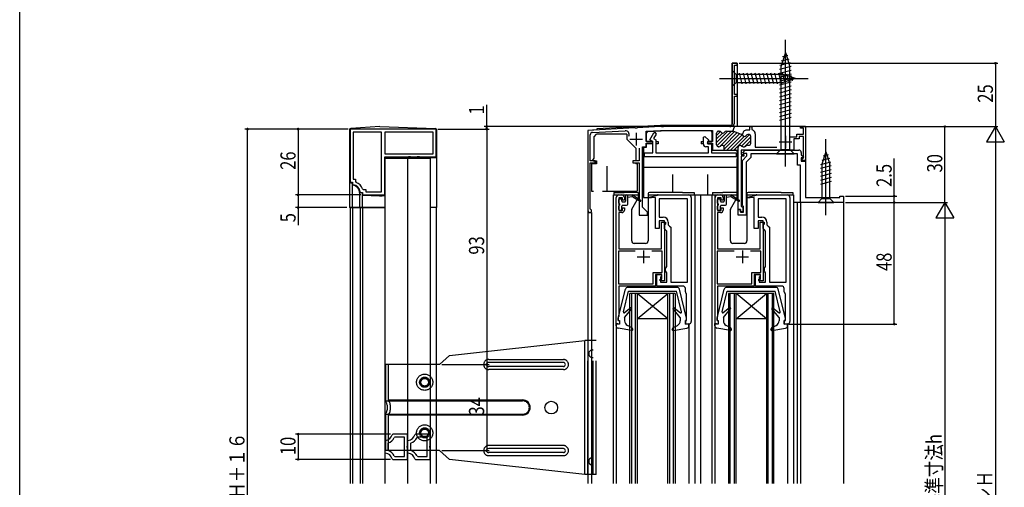
# Model space of a CAD drawing. Extents: x 0 to 990, y 0 to 1603.
# Drawn here: x 0 to 389, y 1120 to 1304 of the extents above; entities that cross this region are included whole.
import ezdxf

# ---------------------------------------------------------------- set-up
doc = ezdxf.new("R2010")
doc.units = 0
doc.header["$LTSCALE"] = 10
doc.linetypes.add('YCENTER_1', pattern=[13, 10, -1, 1, -1])
doc.linetypes.add('YHIDDEN_1', pattern=[4, 3, -1])
for name, color, linetype in [('YKK_11', 7, 'CONTINUOUS'), ('YKK_12', 2, 'CONTINUOUS'), ('YKK_13', 4, 'CONTINUOUS'), ('YKK_D', 6, 'CONTINUOUS'), ('YKK_zwak', 7, 'CONTINUOUS')]:
    doc.layers.add(name, color=color, linetype=linetype)
doc.styles.get("Standard").update_dxf_attribs({"font": 'txt', "bigfont": 'EXTFONT.shx'})

msp = doc.modelspace()

# ---------------------------------------------------------------- linework, layer by layer
at = {"layer": 'YKK_11', "color": 0, "linetype": 'ByBlock', "ltscale": 0.5}
for p, q in [((283.5, 1287.02), (281.5, 1287.02)), ((281.5, 1287.02), (281.5, 1263.02)), ((282.4, 1286.32), (283.5, 1286.32)), ((282.4, 1274.72), (282.4, 1286.32)), ((283.5, 1286.32), (283.5, 1287.02)), ((283.5, 1274.72), (282.4, 1274.72)), ((282.4, 1263.31), (282.4, 1274.02)), ((282.4, 1274.02), (283.5, 1274.02)), ((283.5, 1274.02), (283.5, 1274.72)), ((164.5, 1261.02), (130.5, 1261.02)), ((164.5, 1261.02), (130.5, 1261.02)), ((130.5, 1261.02), (130.5, 1240.02)), ((164.5, 1250.02), (164.5, 1261.02)), ((243.04, 1261.49), (224.5, 1260.52)), ((224.5, 1260.52), (224.5, 1228.72)), ((226.35, 1259.71), (239.22, 1260.39)), ((243.23, 1261.38), (243.04, 1261.49)), ((243.78, 1261.41), (243.23, 1261.38)), ((243.96, 1261.54), (243.78, 1261.41)), ((253.12, 1262.02), (243.96, 1261.54)), ((247.5, 1260.22), (253.16, 1260.52)), ((253.54, 1262.02), (253.12, 1262.02)), ((253.16, 1260.52), (273.7, 1260.52)), ((253.72, 1261.9), (253.54, 1262.02)), ((254.27, 1261.9), (253.72, 1261.9)), ((254.46, 1262.02), (254.27, 1261.9)), ((280.5, 1262.02), (254.46, 1262.02)), ((273.7, 1260.52), (273.7, 1256.12)), ((281.77, 1260.26), (282.35, 1261.86)), ((281.93, 1262.02), (282.4, 1263.31)), ((282.35, 1261.86), (281.93, 1262.02)), ((285.62, 1258.86), (286.2, 1260.46)), ((286.2, 1260.46), (286.34, 1260.41)), ((286.34, 1260.41), (286.71, 1260.55)), ((286.71, 1260.55), (286.98, 1260.72)), ((286.98, 1260.72), (288.4, 1260.72)), ((288.4, 1262.02), (289.2, 1262.02)), ((288.4, 1260.72), (288.4, 1262.02)), ((289.2, 1262.02), (289.2, 1260.95)), ((289.2, 1260.95), (289.42, 1260.66)), ((308.5, 1262.02), (310.5, 1262.02)), ((308.5, 1261.32), (308.5, 1262.02)), ((309.7, 1261.32), (308.5, 1261.32)), ((309.7, 1259.02), (309.7, 1261.32)), ((310.5, 1262.02), (310.5, 1248.62)), ((143, 1259.82), (131.7, 1259.82)), ((131.7, 1259.82), (131.7, 1241.22)), ((143, 1236.22), (143, 1259.82)), ((163.3, 1259.82), (144.2, 1259.82)), ((144.2, 1259.82), (144.2, 1251.22)), ((163.3, 1251.22), (163.3, 1259.82)), ((225.4, 1248.42), (225.4, 1258.71)), ((247.5, 1256.12), (247.5, 1260.22)), ((248.92, 1256.74), (250.55, 1259.57)), ((250.1, 1256.05), (248.92, 1256.74)), ((251.41, 1259.07), (250.38, 1257.28)), ((250.38, 1257.28), (251.3, 1256.75)), ((250.55, 1259.57), (250.98, 1259.82)), ((250.98, 1259.82), (251.41, 1259.07)), ((251.3, 1256.75), (251.3, 1251.62)), ((270.1, 1257.85), (270.72, 1258.11)), ((270.1, 1255.02), (270.1, 1257.85)), ((270.72, 1258.11), (272.22, 1256.6)), ((272.22, 1256.6), (271.62, 1255.56)), ((279.79, 1260.22), (275.3, 1255.73)), ((276.84, 1260.09), (275.3, 1258.55)), ((277.6, 1259.44), (275.3, 1257.14)), ((275.3, 1254.82), (275.3, 1259.42)), ((281.2, 1260.22), (275.4, 1254.42)), ((276.1, 1260.22), (276.41, 1260.22)), ((282.43, 1260.02), (276.44, 1254.04)), ((283.46, 1259.65), (278.13, 1254.31)), ((278.3, 1253.07), (284.5, 1259.27)), ((279.18, 1260.22), (281.76, 1260.22)), ((285.45, 1258.8), (279.36, 1252.72)), ((286.18, 1258.12), (280.77, 1252.72)), ((282.04, 1260.17), (281.77, 1260.26)), ((282.04, 1260.17), (285.09, 1259.05)), ((288.32, 1258.85), (282.19, 1252.72)), ((285.09, 1259.05), (285.62, 1258.86)), ((288.8, 1257.91), (285.21, 1254.33)), ((288.8, 1256.5), (286.32, 1254.02)), ((288, 1258.92), (287.68, 1258.92)), ((288.8, 1255.42), (288.8, 1258.12)), ((290.6, 1259.12), (290.6, 1253.82)), ((304.05, 1258.02), (307, 1258.02)), ((305.9, 1257.12), (305.9, 1252.72)), ((307.9, 1257.12), (305.9, 1257.12)), ((307, 1259.02), (309.7, 1259.02)), ((307, 1258.02), (307, 1259.02)), ((307.9, 1258.12), (307.9, 1257.12)), ((309.6, 1258.12), (307.9, 1258.12)), ((309.6, 1249.62), (309.6, 1258.12)), ((244.8, 1253.51), (244.8, 1248.42)), ((246.1, 1230.12), (246.1, 1254.01)), ((246.1, 1254.01), (247.5, 1254.01)), ((250.1, 1256.12), (247.5, 1256.12)), ((247.5, 1255.42), (250.1, 1255.42)), ((247.5, 1254.01), (247.5, 1255.42)), ((250.1, 1255.42), (250.1, 1256.12)), ((250.1, 1251.62), (250.1, 1256.05)), ((272.1, 1254.02), (271.1, 1254.02)), ((271.62, 1255.56), (271.82, 1255.22)), ((273.7, 1256.12), (271.8, 1256.12)), ((271.8, 1256.12), (271.8, 1255.42)), ((271.8, 1255.42), (273.7, 1255.42)), ((271.82, 1255.22), (273.3, 1255.22)), ((272.1, 1251.62), (272.1, 1254.02)), ((273.3, 1255.22), (273.3, 1251.62)), ((273.7, 1255.42), (273.7, 1252.72)), ((273.7, 1252.72), (278.3, 1252.72)), ((276.25, 1254.02), (276.1, 1254.02)), ((278, 1252.72), (283.8, 1252.72)), ((278.3, 1252.72), (278.3, 1253.82)), ((283.8, 1252.91), (283.6, 1252.72)), ((283.8, 1252.72), (283.8, 1253.82)), ((283.8, 1229.32), (283.8, 1252.72)), ((302.04, 1252.72), (285.1, 1252.72)), ((285.1, 1252.72), (285.1, 1251.02)), ((285.66, 1251.7), (286.67, 1252.72)), ((285.85, 1254.02), (286.3, 1254.02)), ((286.67, 1252.72), (307.8, 1252.72)), ((287.55, 1254.62), (288, 1254.62)), ((290.6, 1253.82), (299.16, 1253.82)), ((302.22, 1252.84), (302.04, 1252.72)), ((302.77, 1252.84), (302.22, 1252.84)), ((302.96, 1252.72), (302.77, 1252.84)), ((305.9, 1252.72), (302.96, 1252.72)), ((144.2, 1251.22), (163.3, 1251.22)), ((144.2, 1251.22), (163.3, 1251.22)), ((144.2, 1250.02), (153.54, 1250.02)), ((144.2, 1235.02), (144.2, 1250.02)), ((153.54, 1250.02), (153.73, 1250.14)), ((153.73, 1250.14), (154.27, 1250.14)), ((154.27, 1250.14), (154.46, 1250.02)), ((154.46, 1250.02), (157.04, 1250.02)), ((157.04, 1250.02), (157.23, 1250.14)), ((157.23, 1250.14), (157.77, 1250.14)), ((157.77, 1250.14), (157.96, 1250.02)), ((157.96, 1250.02), (164.5, 1250.02)), ((246.9, 1251.62), (250.1, 1251.62)), ((246.9, 1250.12), (246.9, 1251.62)), ((283, 1250.12), (246.9, 1250.12)), ((251.3, 1251.62), (272.1, 1251.62)), ((273.3, 1251.62), (283, 1251.62)), ((283, 1251.62), (283, 1250.12)), ((285.1, 1251.02), (286.1, 1251.02)), ((285.1, 1250.32), (285.1, 1230.62)), ((286.1, 1250.32), (285.1, 1250.32)), ((285.5, 1248.62), (287.3, 1250.42)), ((285.82, 1251.32), (285.66, 1251.7)), ((287.3, 1251.32), (285.82, 1251.32)), ((286.1, 1251.02), (286.1, 1250.32)), ((288.8, 1249.79), (287, 1247.99)), ((287.3, 1250.42), (287.3, 1251.32)), ((307.3, 1251.22), (288.8, 1251.22)), ((288.8, 1251.22), (288.8, 1249.79)), ((307.3, 1246.82), (307.3, 1251.22)), ((308.8, 1251.72), (308.8, 1250.84)), ((308.8, 1250.84), (309.64, 1250)), ((308.8, 1249.62), (308.8, 1248.32)), ((309.47, 1249.62), (308.8, 1249.62)), ((309, 1249.02), (309.3, 1249.32)), ((309, 1248.62), (309, 1249.02)), ((309.3, 1249.32), (309.6, 1249.62)), ((309.64, 1250), (309.47, 1249.62)), ((227.4, 1248.42), (225.4, 1248.42)), ((225.4, 1229.58), (225.4, 1247.72)), ((225.4, 1247.72), (227.4, 1247.72)), ((227.4, 1247.72), (227.4, 1248.42)), ((244.8, 1248.42), (242.3, 1248.42)), ((242.3, 1248.42), (242.3, 1247.72)), ((242.3, 1247.72), (244.8, 1247.72)), ((244.8, 1247.72), (244.8, 1227.02)), ((285.5, 1230.98), (285.5, 1248.62)), ((287, 1247.99), (287, 1227.02)), ((308.5, 1246.82), (307.3, 1246.82)), ((308.5, 1232.02), (308.5, 1246.82)), ((308.8, 1248.32), (310.5, 1248.32)), ((310.5, 1248.62), (309, 1248.62)), ((310.5, 1248.32), (310.5, 1234.02)), ((131.7, 1241.22), (132.7, 1241.22)), ((132.7, 1241.22), (132.7, 1240.26)), ((130.5, 1240.02), (131.5, 1240.02)), ((131.5, 1240.02), (131.5, 1239.3)), ((131.5, 1239.3), (131.77, 1239)), ((132.7, 1240.26), (132.9, 1239.98)), ((135.46, 1237.42), (135.74, 1237.22)), ((135.74, 1237.22), (136.7, 1237.22)), ((136.7, 1237.22), (136.7, 1236.22)), ((134.49, 1236.29), (134.79, 1236.02)), ((134.79, 1236.02), (135.5, 1236.02)), ((135.5, 1236.02), (135.5, 1235.02)), ((135.5, 1235.02), (144.2, 1235.02)), ((136.7, 1236.22), (143, 1236.22)), ((235.7, 1184.02), (235.7, 1234.02)), ((236.7, 1235.02), (237.9, 1235.02)), ((236.7, 1233.92), (236.7, 1228.92)), ((238.2, 1233.92), (236.7, 1233.92)), ((238.2, 1232.92), (238.2, 1233.92)), ((238.9, 1234.02), (238.9, 1232.92)), ((248.21, 1233.98), (251.94, 1234.98)), ((248.21, 1233.68), (248.21, 1233.98)), ((251.2, 1233.94), (248.21, 1233.68)), ((251.2, 1221.72), (251.2, 1233.94)), ((252.2, 1235.02), (264.3, 1235.02)), ((263.8, 1233.52), (252.7, 1233.52)), ((252.7, 1233.52), (252.7, 1226.22)), ((263.8, 1200.52), (263.8, 1233.52)), ((263.8, 1200.52), (263.8, 1233.52)), ((265.3, 1234.02), (265.3, 1185.02)), ((274.7, 1184.02), (274.7, 1234.02)), ((275.7, 1235.02), (276.9, 1235.02)), ((275.7, 1233.92), (275.7, 1228.92)), ((277.2, 1233.92), (275.7, 1233.92)), ((277.2, 1232.92), (277.2, 1233.92)), ((277.9, 1234.02), (277.9, 1232.92)), ((287.21, 1233.98), (290.94, 1234.98)), ((287.21, 1233.68), (287.21, 1233.98)), ((290.2, 1233.94), (287.21, 1233.68)), ((290.2, 1221.72), (290.2, 1233.94)), ((291.2, 1235.02), (303.3, 1235.02)), ((302.8, 1233.52), (291.7, 1233.52)), ((291.7, 1233.52), (291.7, 1226.22)), ((302.8, 1200.52), (302.8, 1233.52)), ((302.8, 1200.52), (302.8, 1233.52)), ((304.3, 1234.02), (304.3, 1185.02)), ((310.5, 1234.02), (324, 1234.02)), ((324, 1234.51), (325.5, 1234.51)), ((324, 1234.02), (324, 1234.51)), ((325.5, 1234.51), (325.5, 1232.02)), ((225.55, 1229.32), (225.4, 1229.58)), ((238.9, 1232.92), (238.2, 1232.92)), ((238.2, 1229.92), (238.9, 1229.92)), ((238.2, 1228.92), (238.2, 1229.92)), ((238.9, 1229.92), (238.9, 1229.02)), ((248, 1228.22), (246.1, 1230.12)), ((277.9, 1232.92), (277.2, 1232.92)), ((277.2, 1229.92), (277.9, 1229.92)), ((277.2, 1228.92), (277.2, 1229.92)), ((277.9, 1229.92), (277.9, 1229.02)), ((284.8, 1229.32), (283.8, 1229.32)), ((284.8, 1228.32), (284.8, 1229.32)), ((285.1, 1230.62), (285.4, 1230.32)), ((285.4, 1230.32), (285.7, 1230.02)), ((285.7, 1230.7), (285.5, 1230.98)), ((285.9, 1230.42), (285.7, 1230.7)), ((285.7, 1230.02), (285.7, 1228.32)), ((285.9, 1228.22), (285.9, 1230.42)), ((325.5, 1232.02), (308.5, 1232.02)), ((236.7, 1228.92), (238.2, 1228.92)), ((236.7, 1228.02), (236.7, 1213.72)), ((237.9, 1228.02), (236.7, 1228.02)), ((244.8, 1227.02), (248, 1227.02)), ((248, 1227.02), (248, 1228.22)), ((252.7, 1226.22), (254.2, 1226.22)), ((275.7, 1228.92), (277.2, 1228.92)), ((275.7, 1228.02), (275.7, 1213.72)), ((276.9, 1228.02), (275.7, 1228.02)), ((283.8, 1229.22), (284.8, 1229.22)), ((283.8, 1227.02), (283.8, 1229.22)), ((287, 1227.02), (283.8, 1227.02)), ((284.8, 1229.22), (284.8, 1228.22)), ((285.7, 1228.32), (284.8, 1228.32)), ((284.8, 1228.22), (285.9, 1228.22)), ((291.7, 1226.22), (293.2, 1226.22)), ((252.7, 1221.72), (251.2, 1221.72)), ((254.7, 1224.72), (252.7, 1224.72)), ((252.7, 1224.72), (252.7, 1221.72)), ((253.5, 1224.22), (255.1, 1224.22)), ((253.5, 1213.72), (253.5, 1224.22)), ((254.7, 1221.72), (254.7, 1224.72)), ((254.9, 1223.23), (254.7, 1222.95)), ((254.7, 1222.95), (254.7, 1201.02)), ((255.2, 1221.22), (254.7, 1221.72)), ((255.1, 1223.52), (254.9, 1223.23)), ((255.1, 1224.22), (255.1, 1223.52)), ((256.2, 1224.22), (256.2, 1223.22)), ((256.2, 1223.22), (256.7, 1222.72)), ((256.7, 1222.72), (257.2, 1222.22)), ((257.2, 1222.22), (257.2, 1200.52)), ((291.7, 1221.72), (290.2, 1221.72)), ((293.7, 1224.72), (291.7, 1224.72)), ((291.7, 1224.72), (291.7, 1221.72)), ((292.5, 1224.22), (294.1, 1224.22)), ((292.5, 1213.72), (292.5, 1224.22)), ((293.7, 1221.72), (293.7, 1224.72)), ((293.9, 1223.23), (293.7, 1222.95)), ((293.7, 1222.95), (293.7, 1201.02)), ((294.2, 1221.22), (293.7, 1221.72)), ((294.1, 1223.52), (293.9, 1223.23)), ((294.1, 1224.22), (294.1, 1223.52)), ((295.2, 1224.22), (295.2, 1223.22)), ((295.2, 1223.22), (295.7, 1222.72)), ((295.7, 1222.72), (296.2, 1222.22)), ((296.2, 1222.22), (296.2, 1200.52)), ((255.7, 1220.72), (255.2, 1221.22)), ((255.7, 1206.72), (255.7, 1220.72)), ((294.7, 1220.72), (294.2, 1221.22)), ((294.7, 1206.72), (294.7, 1220.72)), ((236.7, 1213.72), (253.5, 1213.72)), ((275.7, 1213.72), (292.5, 1213.72)), ((236.6, 1212.82), (236.6, 1199.92)), ((243.21, 1212.82), (236.6, 1212.82)), ((243.21, 1212.82), (236.6, 1212.82)), ((253.8, 1212.82), (249.78, 1212.82)), ((253.8, 1204.42), (253.8, 1212.82)), ((275.6, 1212.82), (275.6, 1199.92)), ((282.21, 1212.82), (275.6, 1212.82)), ((282.21, 1212.82), (275.6, 1212.82)), ((292.8, 1212.82), (288.78, 1212.82)), ((292.8, 1204.42), (292.8, 1212.82)), ((255.2, 1205.85), (255.45, 1206.28)), ((255.45, 1206.28), (255.7, 1206.72)), ((294.2, 1205.85), (294.45, 1206.28)), ((294.45, 1206.28), (294.7, 1206.72)), ((250.3, 1204.42), (253.8, 1204.42)), ((250.3, 1199.92), (250.3, 1204.42)), ((253.7, 1203.52), (251.2, 1203.52)), ((251.2, 1203.52), (251.2, 1199.02)), ((251.7, 1203.52), (253.2, 1203.52)), ((251.7, 1199.02), (251.7, 1203.52)), ((253.2, 1203.52), (253.7, 1203.02)), ((253.7, 1203.02), (253.2, 1202.52)), ((253.2, 1202.52), (253.2, 1200.52)), ((253.7, 1201.72), (253.7, 1203.52)), ((255.2, 1205.08), (255.2, 1205.85)), ((255.45, 1204.65), (255.2, 1205.08)), ((255.7, 1204.22), (255.45, 1204.65)), ((255.7, 1200.52), (255.7, 1204.22)), ((289.3, 1204.42), (292.8, 1204.42)), ((289.3, 1199.92), (289.3, 1204.42)), ((292.7, 1203.52), (290.2, 1203.52)), ((290.2, 1203.52), (290.2, 1199.02)), ((290.7, 1203.52), (292.2, 1203.52)), ((290.7, 1199.02), (290.7, 1203.52)), ((292.2, 1203.52), (292.7, 1203.02)), ((292.7, 1203.02), (292.2, 1202.52)), ((292.2, 1202.52), (292.2, 1200.52)), ((292.7, 1201.72), (292.7, 1203.52)), ((294.2, 1205.08), (294.2, 1205.85)), ((294.45, 1204.65), (294.2, 1205.08)), ((294.7, 1204.22), (294.45, 1204.65)), ((294.7, 1200.52), (294.7, 1204.22)), ((236.6, 1199.92), (250.3, 1199.92)), ((251.2, 1199.02), (236.7, 1199.02)), ((236.7, 1199.02), (236.7, 1187.02)), ((262, 1199.02), (251.7, 1199.02)), ((253, 1201.72), (253.7, 1201.72)), ((253, 1201.02), (253, 1201.72)), ((254.7, 1201.02), (253, 1201.02)), ((253.2, 1200.52), (255.7, 1200.52)), ((257.2, 1200.52), (263.8, 1200.52)), ((275.6, 1199.92), (289.3, 1199.92)), ((290.2, 1199.02), (275.7, 1199.02)), ((275.7, 1199.02), (275.7, 1187.02)), ((301, 1199.02), (290.7, 1199.02)), ((292, 1201.72), (292.7, 1201.72)), ((292, 1201.02), (292, 1201.72)), ((293.7, 1201.02), (292, 1201.02)), ((292.2, 1200.52), (294.7, 1200.52)), ((296.2, 1200.52), (302.8, 1200.52)), ((263, 1196.74), (263, 1198.02)), ((263.5, 1195.72), (263.38, 1195.95)), ((263.5, 1185.42), (263.5, 1195.72)), ((302, 1196.74), (302, 1198.02)), ((302.5, 1195.72), (302.38, 1195.95)), ((302.5, 1185.42), (302.5, 1195.72)), ((236.7, 1187.02), (236.5, 1186.82)), ((236.5, 1186.82), (236.5, 1185.62)), ((275.7, 1187.02), (275.5, 1186.82)), ((275.5, 1186.82), (275.5, 1185.62)), ((237, 1184.02), (235.7, 1184.02)), ((236.5, 1185.62), (236.7, 1185.42)), ((236.7, 1185.42), (237, 1185.12)), ((237, 1185.12), (237, 1184.02)), ((263, 1185.42), (263.5, 1185.42)), ((263, 1184.02), (263, 1185.42)), ((264.3, 1184.02), (263, 1184.02)), ((276, 1184.02), (274.7, 1184.02)), ((275.5, 1185.62), (275.7, 1185.42)), ((275.7, 1185.42), (276, 1185.12)), ((276, 1185.12), (276, 1184.02)), ((302, 1185.42), (302.5, 1185.42)), ((302, 1184.02), (302, 1185.42)), ((303.3, 1184.02), (302, 1184.02)), ((147.44, 1140.52), (147.15, 1140.29)), ((153.2, 1140.52), (147.44, 1140.52)), ((153.2, 1136.04), (153.2, 1140.52)), ((156.44, 1140.52), (156.15, 1140.29)), ((162.2, 1140.52), (156.44, 1140.52)), ((162.2, 1136.04), (162.2, 1140.52)), ((144.48, 1138.02), (144.2, 1137.73)), ((144.2, 1137.73), (144.2, 1133.31)), ((145.6, 1137.04), (145.4, 1136.76)), ((145.4, 1136.76), (145.4, 1134.27)), ((148.27, 1139.32), (148, 1139.15)), ((152, 1139.32), (148.27, 1139.32)), ((152, 1131.72), (152, 1139.32)), ((152, 1131.72), (152, 1139.32)), ((153.05, 1135.78), (153.2, 1136.04)), ((153.48, 1138.02), (153.2, 1137.73)), ((153.2, 1137.73), (153.2, 1133.31)), ((154.6, 1137.04), (154.4, 1136.76)), ((154.4, 1136.76), (154.4, 1134.27)), ((157.27, 1139.32), (157, 1139.15)), ((161, 1139.32), (157.27, 1139.32)), ((161, 1131.72), (161, 1139.32)), ((161, 1131.72), (161, 1139.32)), ((162.05, 1135.78), (162.2, 1136.04)), ((144.2, 1133.31), (144.48, 1133.01)), ((145.4, 1134.27), (145.6, 1133.99)), ((153.05, 1135.26), (153.05, 1135.78)), ((153.2, 1135), (153.05, 1135.26)), ((153.2, 1130.52), (153.2, 1135)), ((153.2, 1133.31), (153.48, 1133.01)), ((154.4, 1134.27), (154.6, 1133.99)), ((162.05, 1135.26), (162.05, 1135.78)), ((162.2, 1135), (162.05, 1135.26)), ((162.2, 1130.52), (162.2, 1135)), ((147.15, 1130.74), (147.44, 1130.52)), ((147.44, 1130.52), (153.2, 1130.52)), ((148, 1131.88), (148.27, 1131.72)), ((148.27, 1131.72), (152, 1131.72)), ((156.15, 1130.74), (156.44, 1130.52)), ((156.44, 1130.52), (162.2, 1130.52)), ((157, 1131.88), (157.27, 1131.72)), ((157.27, 1131.72), (161, 1131.72))]:
    msp.add_line(p, q, dxfattribs=at)
at = {"layer": 'YKK_11', "color": 2, "ltscale": 0.5}
for p, q in [((241, 1257.02), (246, 1257.02)), ((243.5, 1259.52), (243.5, 1254.52)), ((302.5, 1258.42), (302.5, 1253.42)), ((300, 1255.92), (305, 1255.92)), ((244, 1210.62), (249, 1210.62)), ((246.5, 1213.12), (246.5, 1208.12)), ((283, 1210.62), (288, 1210.62)), ((285.5, 1213.12), (285.5, 1208.12))]:
    msp.add_line(p, q, dxfattribs=at)
at = {"layer": 'YKK_11', "color": 0, "linetype": 'ByBlock', "ltscale": 0.5}
for centre, radius, start, end in [((239.3, 1258.89), 1.5, 335.9828, 93), ((280.5, 1263.02), 1, 270, 0), ((289, 1259.12), 1.6, 0, 74.7425), ((226.4, 1258.71), 1, 93, 180), ((276.1, 1259.42), 0.8, 90, 180), ((276.41, 1259.42), 0.8, 30, 90), ((277.8, 1260.22), 0.8, 210, 329.9991), ((279.18, 1259.42), 0.8, 90, 150), ((281.76, 1259.42), 0.8, 70, 90), ((284.82, 1258.3), 0.8, 22.5399, 70), ((286.3, 1258.92), 0.8, 202.5399, 330), ((287.68, 1258.12), 0.8, 90, 150), ((288, 1258.12), 0.8, 0, 90), ((271.1, 1255.02), 1, 180, 270), ((276.1, 1254.82), 0.8, 180, 270), ((276.25, 1254.82), 0.8, 270, 321.3178), ((277.5, 1253.82), 0.8, 0.0002, 141.3178), ((284.6, 1253.82), 0.8, 38.6822, 180), ((285.85, 1254.82), 0.8, 218.6822, 270), ((286.3, 1254.82), 0.8, 270, 321.3178), ((287.55, 1253.82), 0.8, 90, 141.3179), ((288, 1255.42), 0.8, 270, 0), ((307.8, 1251.72), 1, 0, 90), ((131.5, 1236.02), 3, 5.2154, 84.7835), ((131.5, 1236.02), 4.2, 19.4701, 70.5278), ((236.7, 1234.02), 1, 90, 180), ((237.9, 1234.02), 1, 0, 90), ((252.2, 1234.02), 1, 90.0001, 105.0002), ((264.3, 1234.02), 1, 0, 90), ((275.7, 1234.02), 1, 90, 180), ((276.9, 1234.02), 1, 0, 90), ((291.2, 1234.02), 1, 90.0001, 105.0002), ((303.3, 1234.02), 1, 0, 90), ((225.2, 1228.72), 0.7, 180, 60), ((237.9, 1229.02), 1, 270, 360), ((254.2, 1224.22), 2, 0, 90), ((276.9, 1229.02), 1, 270, 360), ((293.2, 1224.22), 2, 0, 90), ((262, 1198.02), 1, 0, 90), ((301, 1198.02), 1, 0, 90), ((264, 1196.74), 1, 180.0006, 232.0207), ((303, 1196.74), 1, 180.0006, 232.0207), ((264.3, 1185.02), 1, 270, 360), ((303.3, 1185.02), 1, 270, 360), ((144.24, 1141.02), 3, 274.4856, 345.9758), ((153.24, 1141.02), 3, 274.4856, 345.9758), ((144.24, 1141.02), 4.2, 288.9065, 333.6165), ((153.24, 1141.02), 4.2, 288.9065, 333.6165), ((144.24, 1130.02), 3, 14.0238, 85.5148), ((144.24, 1130.02), 4.2, 26.3832, 71.0943), ((153.24, 1130.02), 3, 14.0238, 85.5148), ((153.24, 1130.02), 4.2, 26.3832, 71.0943)]:
    msp.add_arc(centre, radius, start, end, dxfattribs=at)
at = {"layer": 'YKK_12', "ltscale": 1.5}
for p, q in [((281.5, 1287.02), (283.5, 1287.02)), ((281.5, 1262.52), (281.5, 1287.02)), ((281.5, 1287.02), (281.5, 1286.72)), ((283.5, 1287.02), (283.5, 1262.02)), ((228, 1260.7), (224.5, 1260.52)), ((224.5, 1260.52), (224.5, 1121.02)), ((228, 1261.2), (253.12, 1262.52)), ((228, 1261.17), (228, 1260.67)), ((253.12, 1262.52), (281.5, 1262.52)), ((310.5, 1262.02), (283.5, 1262.02)), ((310.5, 1262.02), (310.5, 1234.32)), ((325.5, 1232.02), (305.7, 1232.02)), ((307.1, 1232.02), (307.1, 1121.02)), ((308.5, 1232.02), (308.5, 1121.02)), ((325.5, 1232.31), (325.5, 1121.02)), ((224.5, 1228.02), (225.9, 1228.02)), ((225.9, 1228.02), (225.9, 1121.02))]:
    msp.add_line(p, q, dxfattribs=at)
at = {"layer": 'YKK_12', "linetype": 'Continuous', "ltscale": 1.5}
for p, q in [((144.2, 1249.52), (144.2, 1121.02)), ((144.2, 1249.52), (162.2, 1249.52)), ((153.2, 1249.52), (153.2, 1121.02)), ((162.2, 1249.52), (162.2, 1121.02)), ((234.5, 1235.02), (234.5, 1121.02)), ((263.99, 1235.02), (275.5, 1235.02)), ((266.7, 1235.02), (266.7, 1121.02)), ((268.99, 1235.02), (268.99, 1121.02)), ((273.5, 1235.02), (273.5, 1121.02)), ((274.6, 1235.02), (274.6, 1121.02)), ((302.09, 1235.02), (305.7, 1235.02)), ((305.7, 1235.02), (305.7, 1121.02)), ((130.5, 1230.02), (130.5, 1121.02)), ((130.5, 1230.02), (144.2, 1230.02)), ((131.5, 1230.02), (131.5, 1121.02)), ((134.5, 1230.02), (134.5, 1121.02)), ((135.5, 1230.02), (135.5, 1121.02)), ((164.5, 1230.02), (164.5, 1121.02)), ((241, 1121.02), (241, 1196.02)), ((259, 1196.02), (241, 1196.02)), ((241.7, 1196.02), (241.7, 1121.02)), ((243.3, 1121.02), (243.3, 1196.02)), ((244, 1196.02), (244, 1121.02)), ((256, 1186.02), (244, 1196.02)), ((244, 1186.02), (256, 1196.02)), ((256, 1121.02), (256, 1196.02)), ((256.7, 1196.02), (256.7, 1121.02)), ((258.3, 1121.02), (258.3, 1196.02)), ((259, 1196.02), (259, 1121.02)), ((280, 1196.02), (280, 1121.02)), ((298, 1196.02), (280, 1196.02)), ((280.7, 1121.02), (280.7, 1196.02)), ((282.3, 1196.02), (282.3, 1121.02)), ((283, 1121.02), (283, 1196.02)), ((295, 1186.02), (283, 1196.02)), ((283, 1186.02), (295, 1196.02)), ((295, 1196.02), (295, 1121.02)), ((295.7, 1121.02), (295.7, 1196.02)), ((297.3, 1196.02), (297.3, 1121.02)), ((298, 1121.02), (298, 1196.02)), ((235.6, 1184.02), (235.6, 1121.02)), ((256, 1186.02), (244, 1186.02)), ((264.4, 1184.02), (264.4, 1121.02)), ((295, 1186.02), (283, 1186.02)), ((303.4, 1184.02), (303.4, 1121.02))]:
    msp.add_line(p, q, dxfattribs=at)
at = {"layer": 'YKK_13', "linetype": 'YCENTER_1', "ltscale": 1.5}
for p, q in [((302.5, 1246.22), (302.5, 1296.22)), ((276.5, 1281.01), (311.5, 1281.01)), ((318.5, 1227.02), (318.5, 1257.02))]:
    msp.add_line(p, q, dxfattribs=at)
at = {"layer": 'YKK_13', "linetype": 'Continuous', "ltscale": 1.5}
for p, q in [((302.5, 1291.22), (300.75, 1285.67)), ((303.89, 1288.64), (300.85, 1287.82)), ((303.44, 1290.07), (301.39, 1289.52)), ((302.5, 1291.22), (304.25, 1285.67)), ((281.5, 1284.11), (283.05, 1282.56)), ((281.5, 1284.11), (281.5, 1277.91)), ((304.79, 1285.77), (300.2, 1284.54)), ((304.8, 1284.22), (300.2, 1282.99)), ((304.34, 1287.2), (300.32, 1286.13)), ((300.75, 1285.67), (300.75, 1252.97)), ((304.25, 1252.97), (304.25, 1285.67)), ((301.58, 1282.56), (283.05, 1282.56)), ((283.05, 1282.56), (283.05, 1279.46)), ((285.48, 1278.91), (284.35, 1283.11)), ((287.03, 1278.91), (285.9, 1283.11)), ((288.58, 1278.91), (287.46, 1283.11)), ((290.13, 1278.91), (289.01, 1283.11)), ((291.69, 1278.91), (290.56, 1283.11)), ((293.24, 1278.91), (292.11, 1283.11)), ((294.79, 1278.91), (293.67, 1283.11)), ((296.35, 1278.91), (295.22, 1283.11)), ((297.9, 1278.91), (296.77, 1283.11)), ((299.45, 1278.91), (298.33, 1283.11)), ((301, 1278.91), (299.88, 1283.11)), ((304.8, 1282.67), (300.2, 1281.44)), ((304.8, 1281.12), (300.2, 1279.88)), ((302.49, 1279.17), (301.43, 1283.11)), ((306.5, 1281.01), (301.58, 1282.56)), ((306.5, 1281.01), (301.58, 1279.46)), ((303.92, 1279.63), (303.11, 1282.66)), ((305.35, 1280.08), (304.8, 1282.13)), ((281.5, 1277.91), (283.05, 1279.46)), ((283.05, 1279.46), (301.58, 1279.46)), ((304.8, 1279.56), (300.2, 1278.33)), ((304.8, 1278.01), (300.2, 1276.78)), ((304.8, 1276.46), (300.2, 1275.22)), ((304.8, 1274.9), (300.2, 1273.67)), ((304.8, 1273.35), (300.2, 1272.12)), ((304.8, 1271.8), (300.2, 1270.57)), ((304.8, 1270.25), (300.2, 1269.01)), ((304.8, 1268.69), (300.2, 1267.46)), ((304.8, 1267.14), (300.2, 1265.91)), ((304.8, 1265.59), (300.2, 1264.35)), ((130.3, 1260.75), (130.3, 1230.02)), ((142.3, 1262.02), (130.77, 1261.25)), ((142.3, 1262.02), (164.22, 1261.23)), ((164.7, 1260.73), (164.7, 1230.02)), ((226.9, 1258.01), (227.9, 1259.01)), ((226.9, 1249.54), (226.9, 1258.01)), ((239.9, 1259.01), (227.9, 1259.01)), ((239.9, 1259.01), (239.9, 1257.01)), ((243.4, 1253.51), (239.9, 1257.01)), ((247.7, 1256.14), (247.7, 1259.54)), ((248.17, 1260.04), (253.4, 1260.31)), ((273, 1260.32), (253.45, 1260.32)), ((273.5, 1259.82), (273.5, 1256.14)), ((243.4, 1253.51), (243.4, 1248.42)), ((246.4, 1253.52), (246.4, 1249.52)), ((246.7, 1253.82), (247.7, 1253.82)), ((247.7, 1253.82), (247.7, 1255.4)), ((250.1, 1255.22), (247.7, 1255.22)), ((247.78, 1256.12), (250.1, 1256.12)), ((251.3, 1256.12), (252.3, 1256.12)), ((252.3, 1255.22), (251.3, 1255.22)), ((252.3, 1256.12), (252.3, 1255.22)), ((269.2, 1256.12), (269.2, 1255.22)), ((269.2, 1256.12), (270.1, 1256.12)), ((270.1, 1255.22), (269.2, 1255.22)), ((273.5, 1255.22), (271.93, 1255.22)), ((271.95, 1256.12), (273.42, 1256.12)), ((273.5, 1255.4), (273.5, 1252.72)), ((273.5, 1252.72), (282.6, 1252.72)), ((299, 1251.22), (300.75, 1252.97)), ((300.75, 1252.97), (304.25, 1252.97)), ((306, 1251.22), (304.25, 1252.97)), ((144.2, 1249.82), (164.7, 1249.82)), ((144.2, 1249.82), (144.2, 1230.02)), ((226.42, 1248.72), (226.9, 1249.54)), ((226.42, 1248.72), (226.6, 1248.42)), ((246.4, 1251.02), (246.4, 1234.02)), ((283.5, 1235.02), (283.5, 1249.22)), ((283.6, 1249.52), (283.6, 1251.72)), ((299, 1251.22), (306, 1251.22)), ((319.89, 1249.44), (316.85, 1248.62)), ((318.5, 1252.02), (316.95, 1247.1)), ((319.44, 1250.87), (317.39, 1250.32)), ((318.5, 1252.02), (320.05, 1247.1)), ((225.9, 1247.31), (225.9, 1236.51)), ((227.9, 1247.31), (225.9, 1247.31)), ((226.6, 1248.42), (227.4, 1248.42)), ((227.4, 1248.42), (227.9, 1248.42)), ((227.9, 1247.31), (227.9, 1248.42)), ((227.9, 1248.42), (227.9, 1247.31)), ((231.9, 1246.31), (231.9, 1236.51)), ((243.4, 1247.72), (243.4, 1247.31)), ((243.9, 1247.31), (243.4, 1247.31)), ((243.9, 1247.31), (243.9, 1236.51)), ((246.4, 1246.02), (283.5, 1246.02)), ((320.34, 1248), (316.4, 1246.95)), ((320.6, 1246.52), (316.4, 1245.4)), ((320.6, 1244.97), (316.4, 1243.84)), ((316.95, 1247.1), (316.95, 1233.57)), ((320.05, 1233.57), (320.05, 1247.1)), ((258, 1236.02), (258, 1243.02)), ((271.9, 1235.02), (271.9, 1243.02)), ((320.6, 1243.42), (316.4, 1242.29)), ((320.6, 1241.86), (316.4, 1240.74)), ((130.8, 1239.82), (131.3, 1239.82)), ((131.3, 1239.82), (131.3, 1230.02)), ((131.5, 1238.82), (131.3, 1238.82)), ((320.6, 1240.31), (316.4, 1239.18)), ((134.3, 1236.02), (134.3, 1230.02)), ((135.3, 1235.82), (134.3, 1235.82)), ((135.3, 1235.82), (135.3, 1230.02)), ((142.3, 1234.52), (135.3, 1234.82)), ((142.3, 1234.52), (144.2, 1234.82)), ((225.9, 1236.51), (226.74, 1236.51)), ((230.25, 1236.51), (231.9, 1236.51)), ((231.9, 1236.51), (243.9, 1236.51)), ((234.7, 1236.02), (234.7, 1235.02)), ((234.7, 1236.02), (236.7, 1236.02)), ((234.7, 1235.02), (244.5, 1235.02)), ((236.7, 1236.02), (238.8, 1236.02)), ((236.7, 1231.82), (236.7, 1233.22)), ((237, 1233.52), (237.6, 1233.52)), ((237.9, 1232.52), (237.9, 1233.22)), ((244, 1236.02), (238.8, 1236.02)), ((239.3, 1234.71), (239.3, 1232.52)), ((239.6, 1235.01), (242, 1235.01)), ((240.3, 1231.42), (240.3, 1235.01)), ((241.8, 1234.21), (240.3, 1234.01)), ((241.84, 1229.39), (244.46, 1233.93)), ((245.1, 1232.89), (242, 1235.01)), ((242.2, 1234.21), (245.1, 1232.54)), ((244.5, 1234.08), (244.5, 1235.52)), ((246.4, 1234.02), (248.29, 1234.02)), ((248.3, 1235.52), (248.3, 1216.82)), ((248.3, 1235.02), (266.5, 1235.02)), ((261.9, 1236.02), (248.8, 1236.02)), ((261.9, 1236.02), (266.5, 1236.02)), ((266.5, 1236.02), (266.5, 1235.02)), ((273.7, 1236.02), (275.7, 1236.02)), ((273.7, 1236.02), (273.7, 1235.02)), ((273.7, 1235.02), (283.5, 1235.02)), ((275.7, 1236.02), (277.8, 1236.02)), ((275.7, 1231.82), (275.7, 1233.22)), ((276, 1233.52), (276.6, 1233.52)), ((276.9, 1232.52), (276.9, 1233.22)), ((283, 1236.02), (277.8, 1236.02)), ((278.3, 1234.71), (278.3, 1232.52)), ((278.6, 1235.01), (281, 1235.01)), ((279.3, 1231.42), (279.3, 1235.01)), ((280.8, 1234.21), (279.3, 1234.01)), ((280.84, 1229.39), (283.46, 1233.93)), ((284.1, 1232.89), (281, 1235.01)), ((281.2, 1234.21), (284.1, 1232.54)), ((283.5, 1234.08), (283.5, 1235.52)), ((287.3, 1235.52), (287.3, 1216.82)), ((287.3, 1235.02), (305.5, 1235.02)), ((300.9, 1236.02), (287.8, 1236.02)), ((300.9, 1236.02), (305.5, 1236.02)), ((305.5, 1236.02), (305.5, 1235.02)), ((315.4, 1232.02), (316.95, 1233.57)), ((316.95, 1233.57), (320.05, 1233.57)), ((321.6, 1232.02), (320.05, 1233.57)), ((144.2, 1230.02), (130.3, 1230.02)), ((164.7, 1230.02), (162.2, 1230.02)), ((236.7, 1229.22), (236.7, 1230.62)), ((237, 1231.52), (237, 1230.92)), ((237.9, 1229.22), (237.9, 1230.62)), ((238.2, 1232.22), (239, 1232.22)), ((238.2, 1230.92), (239.8, 1230.92)), ((241.8, 1216.82), (241.8, 1229.24)), ((275.7, 1229.22), (275.7, 1230.62)), ((276, 1231.52), (276, 1230.92)), ((276.9, 1229.22), (276.9, 1230.62)), ((277.2, 1232.22), (278, 1232.22)), ((277.2, 1230.92), (278.8, 1230.92)), ((280.8, 1216.82), (280.8, 1229.24)), ((315.4, 1232.02), (321.6, 1232.02)), ((237.6, 1228.92), (237, 1228.92)), ((276.6, 1228.92), (276, 1228.92)), ((247.3, 1215.82), (242.8, 1215.82)), ((286.3, 1215.82), (281.8, 1215.82)), ((240.28, 1198.52), (259.72, 1198.52)), ((279.28, 1198.52), (298.72, 1198.52)), ((236.5, 1186.35), (239.31, 1197.75)), ((238.51, 1188.79), (240.5, 1197.02)), ((240.5, 1197.02), (259.5, 1197.02)), ((261.49, 1188.79), (259.5, 1197.02)), ((263.5, 1186.35), (260.69, 1197.75)), ((275.5, 1186.35), (278.31, 1197.75)), ((277.51, 1188.79), (279.5, 1197.02)), ((279.5, 1197.02), (298.5, 1197.02)), ((300.49, 1188.79), (298.5, 1197.02)), ((302.5, 1186.35), (299.69, 1197.75)), ((241.41, 1190.42), (238.99, 1188.48)), ((258.59, 1190.42), (261.01, 1188.48)), ((280.41, 1190.42), (277.99, 1188.48)), ((297.59, 1190.42), (300.01, 1188.48)), ((239, 1186.62), (241.83, 1189.99)), ((239, 1186.62), (239, 1185.24)), ((261, 1186.62), (258.17, 1189.99)), ((261, 1186.62), (261, 1185.27)), ((278, 1186.62), (280.83, 1189.99)), ((278, 1186.62), (278, 1185.24)), ((300, 1186.62), (297.17, 1189.99)), ((300, 1186.62), (300, 1185.27)), ((235.6, 1183.36), (235.6, 1184.22)), ((237, 1184.02), (235.6, 1184.22)), ((236.5, 1185.42), (236.5, 1186.35)), ((236.5, 1185.42), (237, 1185.42)), ((237, 1185.42), (237, 1184.02)), ((241.93, 1182.52), (240.09, 1183.46)), ((257.82, 1181.82), (258.11, 1182.62)), ((258.11, 1182.62), (259.87, 1183.47)), ((263.5, 1185.42), (263, 1185.42)), ((263, 1185.42), (263, 1184.02)), ((263, 1184.02), (264.4, 1184.22)), ((263.5, 1185.42), (263.5, 1186.35)), ((264.4, 1183.36), (264.4, 1184.22)), ((276, 1184.02), (274.6, 1184.22)), ((274.6, 1183.36), (274.6, 1184.22)), ((275.5, 1185.42), (275.5, 1186.35)), ((275.5, 1185.42), (276, 1185.42)), ((276, 1185.42), (276, 1184.02)), ((280.93, 1182.52), (279.09, 1183.46)), ((296.82, 1181.82), (297.11, 1182.62)), ((297.11, 1182.62), (298.87, 1183.47)), ((302.5, 1185.42), (302, 1185.42)), ((302, 1185.42), (302, 1184.02)), ((302, 1184.02), (303.4, 1184.22)), ((302.5, 1185.42), (302.5, 1186.35)), ((303.4, 1183.36), (303.4, 1184.22)), ((241.85, 1181.42), (236.43, 1182.37)), ((242.18, 1181.82), (241.93, 1182.52)), ((258.15, 1181.42), (263.57, 1182.37)), ((280.85, 1181.42), (275.43, 1182.37)), ((281.18, 1181.82), (280.93, 1182.52)), ((297.15, 1181.42), (302.57, 1182.37)), ((169.8, 1171.52), (223.3, 1177.52)), ((223.3, 1124.52), (223.3, 1177.52)), ((224.5, 1177.52), (223.3, 1177.52)), ((169.8, 1171.52), (165.8, 1168.02)), ((165.8, 1168.02), (164.5, 1168.02)), ((214.8, 1168.82), (185.3, 1168.82)), ((214.8, 1167.22), (185.3, 1167.22)), ((164.5, 1154.02), (198.7, 1154.02)), ((198.7, 1148.02), (164.5, 1148.02)), ((169.8, 1130.52), (165.8, 1134.02)), ((214.8, 1134.82), (185.3, 1134.82)), ((214.8, 1133.22), (185.3, 1133.22)), ((223.3, 1124.52), (169.8, 1130.52))]:
    msp.add_line(p, q, dxfattribs=at)
at = {"layer": 'YKK_13', "linetype": 'YHIDDEN_1', "ltscale": 1.5}
for p, q in [((224.5, 1124.52), (224.5, 1177.52)), ((227.8, 1177.52), (224.5, 1177.52)), ((226.6, 1124.52), (226.6, 1177.52)), ((227.8, 1124.52), (227.8, 1177.52)), ((226.3, 1173.77), (226.6, 1173.77)), ((164.5, 1168.02), (144.5, 1168.02)), ((144.5, 1168.02), (144.5, 1153.68)), ((145.7, 1154.01), (145.7, 1168.02)), ((185.3, 1170.02), (214.8, 1170.02)), ((226.3, 1170.77), (226.6, 1170.77)), ((214.8, 1166.02), (185.3, 1166.02)), ((144.5, 1153.68), (164.5, 1153.68)), ((145.7, 1154.02), (164.5, 1154.02)), ((164.5, 1153.68), (198.7, 1153.68)), ((144.5, 1148.36), (164.5, 1148.36)), ((144.5, 1148.36), (144.5, 1134.02)), ((164.5, 1148.02), (145.7, 1148.02)), ((145.7, 1134.02), (145.7, 1148.02)), ((164.5, 1148.36), (198.7, 1148.36)), ((214.8, 1136.02), (185.3, 1136.02)), ((165.8, 1134.02), (144.5, 1134.02)), ((185.3, 1132.02), (214.8, 1132.02)), ((226.3, 1131.27), (226.6, 1131.27)), ((226.3, 1128.27), (226.6, 1128.27)), ((227.8, 1124.52), (224.5, 1124.52))]:
    msp.add_line(p, q, dxfattribs=at)
at = {"layer": 'YKK_13', "ltscale": 1.5}
msp.add_line((224.5, 1124.52), (223.3, 1124.52), dxfattribs=at)
at = {"layer": 'YKK_13', "linetype": 'YHIDDEN_1', "ltscale": 1.5}
for centre, radius in [((160, 1161.02), 3.2), ((160, 1161.02), 2), ((160, 1161.02), 1.5), ((160, 1141.02), 3.2), ((160, 1141.02), 2), ((160, 1141.02), 1.5)]:
    msp.add_circle(centre, radius, dxfattribs=at)
at = {"layer": 'YKK_13', "linetype": 'Continuous', "ltscale": 1.5}
msp.add_circle((210, 1151.02), 2.5, dxfattribs=at)
for centre, radius, start, end in [((130.8, 1260.75), 0.5, 93.8141, 180), ((164.2, 1260.73), 0.5, 0, 87.9546), ((248.2, 1259.54), 0.5, 93, 180), ((253.33, 1259.32), 1, 90, 93.0128), ((253.45, 1259.32), 1, 90, 93), ((273, 1259.82), 0.5, 0, 90), ((246.7, 1253.52), 0.3, 90, 180), ((282.6, 1251.72), 1, 0, 90), ((283.1, 1249.52), 0.5, 323.1301, 360), ((130.8, 1240.32), 0.5, 180, 270), ((131.5, 1236.02), 2.8, 360, 90), ((237, 1233.22), 0.3, 90, 180), ((237.6, 1233.22), 0.3, 0, 90), ((239.6, 1234.71), 0.3, 90, 180), ((242, 1234.21), 0.2, 0, 180), ((244, 1235.52), 0.5, 0, 90), ((244.2, 1234.08), 0.3, 330, 0), ((248.8, 1235.52), 0.5, 90, 180), ((276, 1233.22), 0.3, 90, 180), ((276.6, 1233.22), 0.3, 0, 90), ((278.6, 1234.71), 0.3, 90, 180), ((281, 1234.21), 0.2, 0, 180), ((283, 1235.52), 0.5, 0, 90), ((283.2, 1234.08), 0.3, 330, 0), ((287.8, 1235.52), 0.5, 90, 180), ((237, 1231.82), 0.3, 180, 270), ((237, 1230.62), 0.3, 90, 180), ((238.2, 1232.52), 0.3, 180, 270), ((238.2, 1230.62), 0.3, 90, 180), ((239, 1232.52), 0.3, 270, 0), ((239.8, 1231.42), 0.5, 270, 0), ((242.1, 1229.24), 0.3, 150, 180), ((245.2, 1232.71), 0.2, 240.0141, 120.0141), ((276, 1231.82), 0.3, 180, 270), ((276, 1230.62), 0.3, 90, 180), ((277.2, 1232.52), 0.3, 180, 270), ((277.2, 1230.62), 0.3, 90, 180), ((278, 1232.52), 0.3, 270, 0), ((278.8, 1231.42), 0.5, 270, 0), ((281.1, 1229.24), 0.3, 150, 180), ((284.2, 1232.71), 0.2, 240.0141, 120.0141), ((237, 1229.22), 0.3, 180, 270), ((237.6, 1229.22), 0.3, 270, 0), ((276, 1229.22), 0.3, 180, 270), ((276.6, 1229.22), 0.3, 270, 0), ((242.8, 1216.82), 1, 180, 270), ((247.3, 1216.82), 1, 270, 0), ((281.8, 1216.82), 1, 180, 270), ((286.3, 1216.82), 1, 270, 0), ((240.28, 1197.52), 1, 90, 166.1452), ((259.72, 1197.52), 1, 13.8548, 90), ((279.28, 1197.52), 1, 90, 166.1452), ((298.72, 1197.52), 1, 13.8548, 90), ((241.6, 1190.18), 0.3, 320, 128.5683), ((258.4, 1190.18), 0.3, 51.4317, 220), ((280.6, 1190.18), 0.3, 320, 128.5683), ((297.4, 1190.18), 0.3, 51.4317, 220), ((238.8, 1188.72), 0.3, 166.3956, 308.5683), ((261.2, 1188.72), 0.3, 231.4317, 13.6044), ((277.8, 1188.72), 0.3, 166.3956, 308.5683), ((300.2, 1188.72), 0.3, 231.4317, 13.6044), ((236.6, 1183.36), 1, 180, 260.0554), ((241, 1185.24), 2, 180, 242.8748), ((259, 1185.27), 2, 295.8338, 360), ((263.4, 1183.36), 1, 279.9445, 360), ((275.6, 1183.36), 1, 180, 260.0554), ((280, 1185.24), 2, 180, 242.8748), ((298, 1185.27), 2, 295.8338, 360), ((302.4, 1183.36), 1, 279.9445, 360), ((241.9, 1181.72), 0.3, 260.0554, 20), ((258.1, 1181.72), 0.3, 160, 279.9445), ((280.9, 1181.72), 0.3, 260.0554, 20), ((297.1, 1181.72), 0.3, 160, 279.9445), ((185.3, 1168.02), 0.8, 90, 270), ((214.8, 1168.02), 0.8, 270, 90), ((198.7, 1151.02), 3, 270, 90), ((185.3, 1134.02), 0.8, 90, 270), ((214.8, 1134.02), 0.8, 270, 90)]:
    msp.add_arc(centre, radius, start, end, dxfattribs=at)
at = {"layer": 'YKK_13', "linetype": 'YHIDDEN_1', "ltscale": 1.5}
for centre, radius, start, end in [((226.3, 1172.27), 1.5, 90, 270), ((185.3, 1168.02), 2, 90, 270), ((214.8, 1168.02), 2, 270, 90), ((140.48, 1151.02), 4.82, 326.5323, 33.4677), ((140.48, 1151.02), 6.02, 330.1372, 29.8628), ((198.7, 1151.02), 2.66, 270, 90), ((185.3, 1134.02), 2, 90, 270), ((214.8, 1134.02), 2, 270, 90), ((226.3, 1129.77), 1.5, 90, 270)]:
    msp.add_arc(centre, radius, start, end, dxfattribs=at)
at = {"layer": 'YKK_D'}
for p, q in [((284.2, 1287.02), (386.5, 1287.02)), ((385.5, 1287.02), (385.5, 1262.02)), ((184.5, 1262.02), (184.5, 1270.62)), ((129.8, 1261.02), (89, 1261.02)), ((90, 945.02), (90, 1261.02)), ((129.8, 1261.02), (109, 1261.02)), ((110, 1261.02), (110, 1235.02)), ((165.2, 1261.02), (185.5, 1261.02)), ((165.2, 1261.02), (185.5, 1261.02)), ((309.2, 1262.02), (183.5, 1262.02)), ((184.5, 1261.02), (184.5, 1262.02)), ((184.5, 1261.02), (184.5, 1168.02)), ((184.5, 1261.02), (184.5, 1259.32)), ((310.5, 1262.02), (366.5, 1262.02)), ((310.5, 1262.02), (386.5, 1262.02)), ((310.5, 1262.02), (386.5, 1262.02)), ((365.5, 1232.02), (365.5, 1262.02)), ((385.5, 1262.02), (382, 1255.95)), ((385.5, 1262.02), (389, 1255.95)), ((385.5, 1262.02), (385.5, 1249.89)), ((382, 1255.95), (389, 1255.95)), ((385.5, 1255.02), (385.5, 969.02)), ((345.5, 1234.51), (345.5, 1249.41)), ((134.8, 1235.02), (109, 1235.02)), ((134.8, 1235.02), (109, 1235.02)), ((110, 1235.02), (110, 1230.02)), ((326.2, 1234.51), (346.5, 1234.51)), ((345.5, 1232.02), (345.5, 1234.51)), ((129.3, 1230.02), (109, 1230.02)), ((110, 1230.02), (110, 1223.12)), ((326.2, 1232.02), (346.5, 1232.02)), ((326.2, 1232.02), (346.5, 1232.02)), ((326.2, 1232.02), (366.5, 1232.02)), ((326.2, 1232.02), (366.5, 1232.02)), ((345.5, 1184.02), (345.5, 1232.02)), ((365.5, 1232.02), (362, 1225.95)), ((365.5, 1232.02), (365.5, 1219.89)), ((365.5, 1232.02), (369, 1225.95)), ((362, 1225.95), (369, 1225.95)), ((365.5, 1225.02), (365.5, 1009.02)), ((303.9, 1184.02), (346.5, 1184.02)), ((166.8, 1168.02), (185.5, 1168.02)), ((166.8, 1168.02), (185.5, 1168.02)), ((184.5, 1168.02), (184.5, 1134.02)), ((146.44, 1140.52), (109, 1140.52)), ((110, 1140.52), (110, 1130.52)), ((166.8, 1134.02), (185.5, 1134.02)), ((146.44, 1130.52), (109, 1130.52))]:
    msp.add_line(p, q, dxfattribs=at)
at = {"layer": 'YKK_D', "linetype": 'ByBlock', "const_width": 0.85}
for points in [[(385.5, 1286.91, 1), (385.5, 1287.12, 1)], [(90, 1260.91, 1), (90, 1261.12, 1)], [(110, 1260.91, 1), (110, 1261.12, 1)], [(184.5, 1262.12, 1), (184.5, 1261.91, 1)], [(184.5, 1260.91, 1), (184.5, 1261.12, 1)], [(184.5, 1260.91, 1), (184.5, 1261.12, 1)], [(365.5, 1261.91, 1), (365.5, 1262.12, 1)], [(110, 1234.91, 1), (110, 1235.12, 1)], [(110, 1235.12, 1), (110, 1234.91, 1)], [(345.5, 1234.41, 1), (345.5, 1234.62, 1)], [(110, 1230.12, 1), (110, 1229.91, 1)], [(345.5, 1231.91, 1), (345.5, 1232.12, 1)], [(345.5, 1232.12, 1), (345.5, 1231.91, 1)], [(345.5, 1184.12, 1), (345.5, 1183.91, 1)], [(184.5, 1168.12, 1), (184.5, 1167.91, 1)], [(184.5, 1167.91, 1), (184.5, 1168.12, 1)], [(110, 1140.41, 1), (110, 1140.62, 1)], [(184.5, 1134.12, 1), (184.5, 1133.91, 1)], [(110, 1130.62, 1), (110, 1130.41, 1)]]:
    msp.add_lwpolyline(points, format="xyb", close=True, dxfattribs=at)
at = {"layer": 'YKK_zwak'}
msp.add_line((0, 0), (0, 1560), dxfattribs=at)

# ---------------------------------------------------------------- texts
at = {"layer": 'YKK_D', "width": 0.8}
for s, p in [('25', (384.5, 1271.43)), ('1', (183.5, 1266.76)), ('26', (109, 1244.92)), ('30', (364.5, 1243.88)), ('2.5', (344.5, 1238.17)), ('5', (109, 1224.21)), ('93', (183.5, 1211.42)), ('48', (344.5, 1204.96)), ('34', (183.5, 1147.87)), ('内法基準寸法h', (364.3, 1097.29)), ('面格子出来高＝Ｈ＋１６', (88.83, 1069.1)), ('10', (109, 1132.21)), ('サッシＨ', (384.22, 1099.82))]:
    msp.add_text(s, height=6, rotation=90, dxfattribs=at).set_placement(p)

doc.saveas('drawing.dxf')
